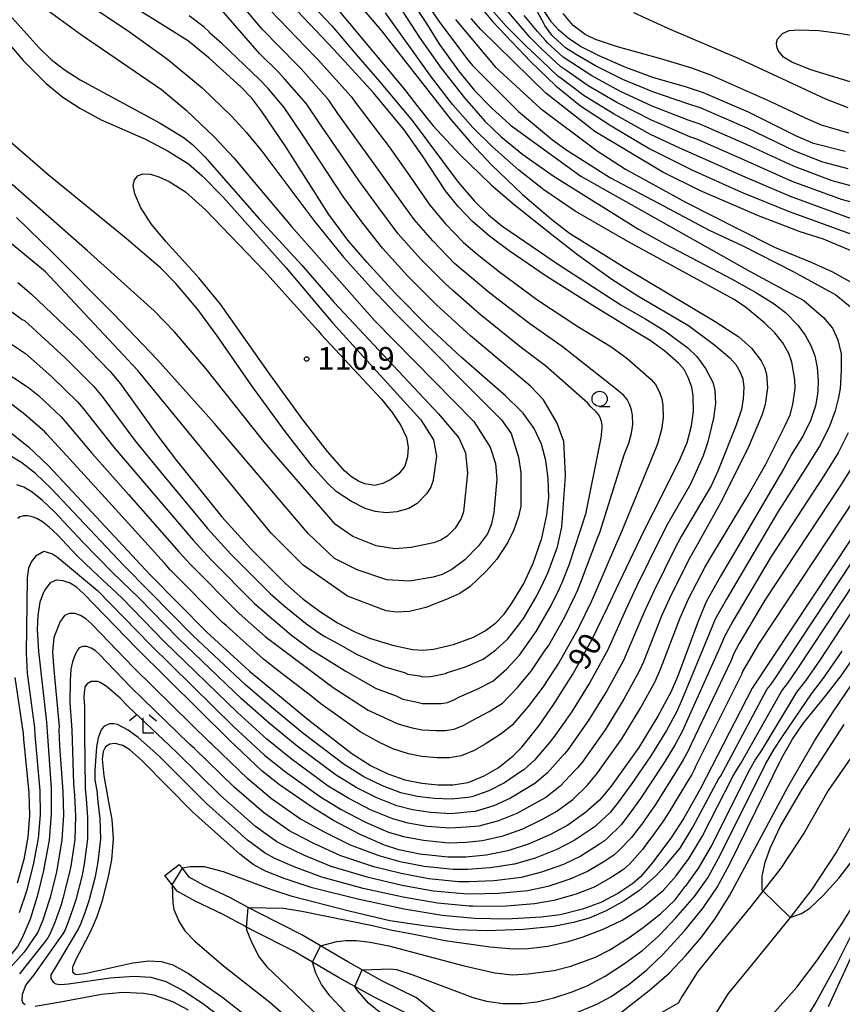
# Model space of a CAD drawing. Extents: x -16000 to -14000, y 93000 to 94500.
# Drawn here: x -14686 to -14550, y 94110 to 94273 of the extents above; entities that cross this region are included whole.
import ezdxf

# ---------------------------------------------------------------- set-up
doc = ezdxf.new("R2010")
doc.units = 0
for name, color, linetype in [('2101000', 7, 'Continuous'), ('2101001', 7, 'Continuous'), ('6331000', 2, 'Continuous'), ('6333000', 2, 'Continuous'), ('7101000', 4, 'Continuous'), ('7102000', 2, 'Continuous'), ('7102001', 8, 'Continuous'), ('7312000', 4, 'Continuous')]:
    doc.layers.add(name, color=color, linetype=linetype)
doc.styles.add('Dm_Anotation', font='txt.shx', dxfattribs={"bigfont": 'PSCDM.shx'})

# ---------------------------------------------------------------- blocks, each defined once
blk = doc.blocks.new('633100')
at = {"layer": '6331000'}
blk.add_lwpolyline([(0, -0.5), (0.67, -0.5)], dxfattribs=at)
blk.add_circle((0, 0), 0.5, dxfattribs=at)
blk = doc.blocks.new('633300')
at = {"layer": '6333000'}
for points in [[(-0.4, 0.6), (-0.9, 0.2)], [(0.72, -0.6), (0, -0.6), (0, 0.4)], [(0.4, 0.6), (0.9, 0.2)]]:
    blk.add_lwpolyline(points, dxfattribs=at)
blk = doc.blocks.new('731200')
at = {"layer": '7312000'}
blk.add_circle((0, 0), 0.15, dxfattribs=at)

msp = doc.modelspace()

# ---------------------------------------------------------------- linework, layer by layer
at = {"layer": '2101000', "flags": 128}
for points in [[(-14547.86, 94151.81), (-14552.48, 94145.13), (-14556.4, 94138.24), (-14560.31, 94132.31), (-14565.25, 94125.96), (-14570.49, 94119.56), (-14574.03, 94115.25), (-14576.62, 94111.14), (-14577.3, 94110)], [(-14547.22, 94141.82), (-14551.11, 94134.99), (-14555.26, 94128.7), (-14558.77, 94124.18), (-14560.4, 94122.09), (-14565.69, 94115.63), (-14568.99, 94111.61), (-14571.34, 94107.89)], [(-14616.83, 94107.9), (-14620.49, 94110.85), (-14626.11, 94113.62), (-14629.49, 94115.5), (-14631.89, 94116.83), (-14636.4, 94119.49), (-14639.48, 94121.3), (-14646.29, 94124.74), (-14648.31, 94125.82), (-14651.24, 94127.39), (-14655.71, 94129.51), (-14658.08, 94130.84), (-14659.21, 94132.3), (-14659.71, 94132.94)], [(-14622.11, 94108.31), (-14627.51, 94110.96), (-14633.38, 94114.23), (-14637.7, 94116.77), (-14640.92, 94118.67), (-14647.68, 94122.08), (-14648.65, 94122.6), (-14652.59, 94124.71), (-14657.09, 94126.84), (-14660.08, 94128.52), (-14660.88, 94129.55), (-14662.08, 94131.09)], [(-14577.3, 94110), (-14583.46, 94106.49)]]:
    msp.add_lwpolyline(points, dxfattribs=at)
at = {"layer": '2101001', "flags": 128}
msp.add_lwpolyline([(-14662.08, 94131.09), (-14659.71, 94132.94)], dxfattribs=at)
at = {"layer": '7101000', "flags": 128}
for points in [[(-14687.44, 94204.21), (-14684.62, 94201.94), (-14681.3, 94198.8), (-14673.43, 94190.38), (-14664.55, 94180.8), (-14655.17, 94171.33), (-14648.09, 94164.88), (-14644.1, 94161.57), (-14638.3, 94156.77), (-14631.19, 94151.26), (-14627.98, 94149.22), (-14625.24, 94147.91), (-14622.42, 94146.92), (-14619.66, 94146.34), (-14617, 94146.09), (-14614.49, 94146.09), (-14611.99, 94146.48), (-14609.32, 94147.55), (-14607.01, 94148.92), (-14604.57, 94150.85), (-14603.12, 94152.31), (-14600.26, 94155.9), (-14597.69, 94159.58), (-14594.69, 94164.38), (-14591.51, 94170.14), (-14588.98, 94175.38), (-14587, 94179.47), (-14582.83, 94188.25), (-14579.94, 94193.96), (-14576.92, 94199.95), (-14575.79, 94202.67), (-14575.05, 94205.42), (-14574.74, 94207.81), (-14574.78, 94210.37), (-14575.04, 94211.83), (-14575.6, 94213.41), (-14576.31, 94214.71), (-14577.2, 94215.79), (-14579.46, 94217.78), (-14581.9, 94219.52), (-14584.49, 94221.09), (-14591.5, 94225.36), (-14599.09, 94230.17), (-14605.23, 94234.37), (-14608.47, 94236.79), (-14611.25, 94239.19), (-14613.68, 94241.71), (-14615.72, 94244.26), (-14619.52, 94250.06), (-14622.53, 94254.36), (-14627.61, 94260.49), (-14634.16, 94267.65), (-14644.17, 94278.19)], [(-14686.42, 94229.1), (-14684.16, 94227.17), (-14676.33, 94219.75), (-14671.13, 94214.39), (-14669.45, 94212.38), (-14663.47, 94204.04), (-14660.18, 94199.67), (-14652.67, 94190.36), (-14647.82, 94185.04), (-14642.09, 94179.32), (-14639.28, 94176.83), (-14636.55, 94174.81), (-14634.66, 94173.58), (-14633.55, 94172.87), (-14630.84, 94171.41), (-14628.3, 94170.34), (-14624.49, 94169.16), (-14621.15, 94168.48), (-14619.4, 94168.36), (-14617.7, 94168.49), (-14614.4, 94169.29), (-14611.11, 94170.48), (-14609.16, 94171.53), (-14607.41, 94172.84), (-14606.04, 94174.28), (-14604.74, 94176.11), (-14602.85, 94179.23), (-14602.18, 94180.67), (-14601.24, 94182.72), (-14599.8, 94186.88), (-14598.97, 94190.71), (-14598.67, 94193.6), (-14598.78, 94196.72), (-14599.17, 94199.68), (-14599.86, 94202.38), (-14601.09, 94204.99), (-14602.91, 94207.5), (-14603.24, 94207.83), (-14605.83, 94210.4), (-14613.18, 94216.81), (-14618.65, 94221.91), (-14624.06, 94227.38), (-14628.73, 94232.46), (-14631.86, 94236.13), (-14635.02, 94240.36), (-14642.11, 94251.53), (-14646.05, 94257.41), (-14647.75, 94259.58), (-14649.54, 94261.46), (-14654.81, 94266.24), (-14656.93, 94267.98), (-14658.18, 94269.01), (-14661.86, 94271.35), (-14673.68, 94278.73)], [(-14624.95, 94277.24), (-14620.01, 94269.61), (-14616.46, 94264.56), (-14612.61, 94259.65), (-14609.21, 94255.8), (-14606.57, 94253.24), (-14602.96, 94250.25), (-14597.76, 94246.64), (-14583.81, 94237.91), (-14579.37, 94235.43), (-14568.45, 94229.72), (-14564.36, 94227.43), (-14561.44, 94225.58), (-14559.56, 94224.16), (-14557.48, 94222.08), (-14556.27, 94220.41), (-14555.34, 94218.7), (-14554.67, 94216.98), (-14554.29, 94215.07), (-14554.16, 94212.8), (-14554.21, 94211.35)], [(-14611.51, 94276.54), (-14607.89, 94272.23), (-14602.67, 94266.71), (-14601.66, 94265.64), (-14597.49, 94261.61), (-14593.4, 94258.34), (-14588.37, 94254.99), (-14581.96, 94251.24), (-14574.9, 94247.67), (-14566.81, 94244.05), (-14558.94, 94240.86)], [(-14549.69, 94250.75), (-14554.9, 94252.12), (-14557.74, 94253.31), (-14565.64, 94257.28), (-14573.11, 94260.49), (-14576.06, 94261.48), (-14581.32, 94262.96), (-14585.93, 94264.63), (-14590.33, 94266.56), (-14593.41, 94268.15), (-14595.48, 94269.5), (-14597.02, 94270.83), (-14598.19, 94272.17), (-14598.28, 94272.27), (-14599.35, 94273.9)], [(-14636.26, 94220.55), (-14632.44, 94216.39), (-14626.3, 94209.85), (-14624.53, 94207.65), (-14623.1, 94205.5), (-14622.15, 94203.51), (-14621.88, 94201.88), (-14622, 94200.32), (-14622.45, 94198.77), (-14623.44, 94197.49), (-14624.75, 94196.53), (-14626.1, 94195.88), (-14627.38, 94195.59), (-14629.06, 94195.85), (-14630.11, 94196.28), (-14631.23, 94196.98), (-14632.4, 94198), (-14635.22, 94201.2), (-14639.24, 94206.34), (-14644.65, 94213.82), (-14652.92, 94225.56), (-14656.48, 94229.9), (-14661.94, 94235.87), (-14664.37, 94238.8), (-14666.13, 94241.58), (-14667.07, 94243.8), (-14667.34, 94245.16), (-14667.1, 94246.09), (-14666.51, 94246.78), (-14665.73, 94247.07), (-14664.46, 94247.01), (-14663.07, 94246.6), (-14661.37, 94245.8), (-14658.71, 94244.08), (-14655.41, 94241.11), (-14645.71, 94231.03), (-14639.33, 94224.02), (-14636.78, 94221.12), (-14636.26, 94220.55)], [(-14558.94, 94240.86), (-14547.25, 94236.62)], [(-14554.21, 94211.35), (-14554.23, 94210.68), (-14554.57, 94208.74), (-14555.34, 94206.42), (-14556.67, 94203.74), (-14558.47, 94200.78), (-14559.81, 94198.37), (-14566.32, 94187.32), (-14570.36, 94180.46), (-14572.66, 94176.33), (-14573.93, 94173.25), (-14577.36, 94163.94), (-14578.49, 94161.41), (-14580.61, 94157.45), (-14583.8, 94152.23), (-14587.51, 94147.03), (-14588.34, 94145.87), (-14589.71, 94144.23), (-14590.27, 94143.56), (-14592.58, 94141.52), (-14595.53, 94139.42), (-14598.36, 94137.87), (-14601.9, 94136.31), (-14605.41, 94135.17), (-14609, 94134.45), (-14612.39, 94134.1), (-14615.33, 94134.12), (-14619.98, 94134.64), (-14623.41, 94135.32), (-14625.8, 94136.12), (-14629.85, 94137.9), (-14634.21, 94140.21), (-14637.71, 94142.31), (-14643.17, 94146.08), (-14646.02, 94148.37), (-14651.43, 94153.45), (-14666.8, 94168.67), (-14675.46, 94177.63), (-14676.69, 94178.77), (-14677.77, 94179.43), (-14678.91, 94179.83), (-14680.04, 94179.89), (-14681.07, 94179.45), (-14681.59, 94178.75), (-14682, 94178.21), (-14682.14, 94177.85), (-14682.35, 94177.3)], [(-14545.32, 94191.79), (-14565.05, 94162.08), (-14573.65, 94145.39), (-14576.36, 94140.56), (-14578.47, 94137.28), (-14578.48, 94137.26), (-14580.69, 94134.32), (-14581.41, 94133.36), (-14583.46, 94130.93), (-14584.76, 94129.75), (-14587.26, 94128.1), (-14590.08, 94126.62), (-14593.06, 94125.54), (-14596.79, 94124.62), (-14599.9, 94124.19), (-14605.65, 94123.87), (-14610.93, 94123.99), (-14616.28, 94124.46), (-14622.55, 94125.54), (-14630.2, 94127.16), (-14637.76, 94129.06), (-14642.38, 94130.6), (-14645.45, 94131.79), (-14647.51, 94132.91), (-14649.73, 94134.64), (-14657.52, 94141.63), (-14665.9, 94150.08), (-14667.87, 94151.89), (-14669.07, 94152.6), (-14670.31, 94152.92), (-14670.34, 94152.93), (-14671.18, 94152.79), (-14671.89, 94152.34), (-14672.05, 94152.05)], [(-14557.67, 94104.95), (-14554.62, 94109.88), (-14551.25, 94116.09), (-14547.18, 94124.15), (-14544.35, 94129.37), (-14540.31, 94136.58), (-14535.79, 94143.95), (-14532.32, 94149.08), (-14526.19, 94157.17), (-14516.94, 94168.65), (-14514.41, 94171.5), (-14512.62, 94173.2), (-14508.73, 94176.13), (-14506.2, 94177.64), (-14504.18, 94178.22), (-14501.72, 94178.35), (-14498.36, 94178.01), (-14493.53, 94177.31), (-14491.6, 94177.3), (-14489.96, 94177.63), (-14488.73, 94178.19), (-14487.69, 94179.17)], [(-14682.35, 94177.3), (-14682.74, 94176.26), (-14683.11, 94174.06), (-14683.22, 94171.76), (-14683, 94168.14), (-14681.68, 94156.45), (-14681.56, 94154.89), (-14680.89, 94145.55), (-14680.86, 94141.22), (-14681.24, 94136.95), (-14682.15, 94131.94), (-14683.2, 94127.61), (-14684.36, 94123.9), (-14685.66, 94120.78), (-14686.45, 94119.38), (-14688.09, 94117.3), (-14691.53, 94113.9), (-14692.14, 94113.38), (-14693.8, 94111.98), (-14703.5, 94105.33), (-14705.51, 94103.8), (-14706.23, 94102.92), (-14706.6, 94102.03), (-14706.61, 94101.82)], [(-14573.06, 94125.93), (-14570.87, 94129.06), (-14568.74, 94133.05), (-14560.14, 94150.52), (-14558.39, 94153.61), (-14556.64, 94156.21), (-14552.81, 94160.92), (-14550.32, 94164.11), (-14546.43, 94169.74)], [(-14672.05, 94152.05), (-14672.29, 94151.62), (-14672.46, 94150.35), (-14672.2, 94147.59), (-14671.28, 94142.67), (-14670.85, 94140.37), (-14670.62, 94137.17), (-14670.93, 94133.68), (-14671.52, 94130.65), (-14672.54, 94126.76), (-14673.34, 94124.25), (-14673.96, 94122.84), (-14674.64, 94121.29), (-14676.82, 94117.21), (-14677.31, 94116.08)], [(-14611.07, 94102.97), (-14609.83, 94103.63), (-14609.19, 94103.95), (-14607.77, 94104.56), (-14607.03, 94104.83), (-14604.08, 94105.63), (-14598.44, 94106.94), (-14594.97, 94108.07), (-14590.71, 94109.83), (-14588.34, 94111.1), (-14585.38, 94113.15), (-14582.43, 94115.49), (-14579.73, 94118.07), (-14576.23, 94121.97), (-14573.33, 94125.54), (-14573.06, 94125.93)], [(-14677.31, 94116.08), (-14677.34, 94116.02), (-14677.36, 94115.17), (-14677.12, 94114.9), (-14676.73, 94114.75), (-14675.32, 94114.88), (-14667.41, 94116.65), (-14664.74, 94116.98), (-14662.71, 94116.87), (-14660.8, 94116.32), (-14658.17, 94114.9), (-14652.53, 94110.93), (-14648.17, 94107.51)]]:
    msp.add_lwpolyline(points, dxfattribs=at)
at = {"layer": '7102000', "flags": 128}
for points in [[(-14628.69, 94286.65), (-14618.97, 94272.09), (-14616.73, 94268.44), (-14613.59, 94264.11), (-14610.92, 94260.88), (-14608.04, 94257.87), (-14605.14, 94255.29), (-14604.97, 94255.15), (-14593.38, 94246.69), (-14565.4, 94230.93), (-14556.5, 94226.13), (-14553.25, 94223.34), (-14551.76, 94221.58), (-14550.92, 94219.63), (-14550.36, 94217.31)], [(-14624.57, 94283.72), (-14616.8, 94272.33), (-14612.07, 94265.98), (-14611.2, 94264.96), (-14603.66, 94257.39), (-14598.03, 94252.72), (-14595.83, 94251.13), (-14588.45, 94246.4), (-14580.51, 94242.22), (-14572.13, 94237.77), (-14566.58, 94235.16), (-14558.28, 94230.95), (-14551.2, 94227.06), (-14547.94, 94224.37), (-14546.73, 94222.61), (-14545.99, 94220.84), (-14545.89, 94218.89), (-14546.17, 94214.8), (-14546.82, 94211.87)], [(-14636.66, 94278.02), (-14631.85, 94272.27), (-14622.65, 94261.25), (-14620.03, 94257.81), (-14617.83, 94255.06), (-14613.34, 94250.26), (-14608.19, 94245.28), (-14604.4, 94242.02), (-14598.14, 94237.05), (-14593.91, 94233.74), (-14588.42, 94229.76), (-14583.94, 94226.9), (-14575.59, 94221.99), (-14571.21, 94218.76), (-14568.76, 94216.64), (-14567.75, 94215.55), (-14567.07, 94214.41), (-14566.61, 94213.2), (-14566.45, 94211.79), (-14566.52, 94209.88), (-14566.8, 94208.1), (-14567.67, 94205.54), (-14570.7, 94197.94), (-14571.83, 94195.52), (-14576.77, 94187.12), (-14577.84, 94185.14), (-14581.27, 94178.22), (-14582.96, 94174.54), (-14585.85, 94167.66), (-14586.3, 94166.65), (-14589.06, 94161.61), (-14592.14, 94156.64), (-14595.49, 94151.89), (-14596.04, 94151.23), (-14596.26, 94150.96), (-14598.9, 94148), (-14600.96, 94146.28), (-14602.09, 94145.66), (-14604.97, 94143.87), (-14607.76, 94142.61), (-14610.8, 94141.68), (-14612.15, 94141.54), (-14614.83, 94141.29), (-14618.19, 94141.51), (-14621.16, 94141.93), (-14623.78, 94142.6), (-14627.08, 94143.91), (-14630.47, 94145.62), (-14633.79, 94147.68), (-14640.25, 94152.5), (-14644.87, 94156.29), (-14649.43, 94160.31), (-14659.82, 94170.26), (-14666.35, 94176.92), (-14670.73, 94181.16), (-14675.62, 94186.16), (-14680.34, 94191.21), (-14682.33, 94193.1), (-14684.03, 94194.46), (-14685.38, 94195.27), (-14686.58, 94195.7)], [(-14624.46, 94244.49), (-14627.52, 94248.76), (-14633.41, 94256.91), (-14634.99, 94259.26), (-14639.6, 94264.42), (-14640.31, 94265.18), (-14646.02, 94270.97), (-14651, 94276.95)], [(-14549.2, 94247.93), (-14553.37, 94249.02), (-14557.98, 94250.82), (-14565.87, 94254.63), (-14573.47, 94257.93), (-14575.83, 94258.72), (-14581.45, 94260.61), (-14586.42, 94262.7), (-14590.95, 94264.92), (-14594.23, 94266.84), (-14595.88, 94267.92), (-14597.95, 94269.79), (-14598.15, 94270.02), (-14599.29, 94271.62), (-14599.5, 94271.94), (-14601.88, 94276.47)], [(-14673.71, 94274.41), (-14668.35, 94270.84), (-14661.67, 94266.02), (-14655.96, 94261.29), (-14651.1, 94256.61), (-14648.67, 94253.96), (-14646.08, 94250.83), (-14637.5, 94239.38), (-14632.59, 94233.28), (-14627.99, 94228.25), (-14623.92, 94223.94), (-14606.49, 94206.44), (-14604.87, 94204.18), (-14603.68, 94200.24), (-14603.25, 94197.7), (-14603.27, 94193.05), (-14603.3, 94192.13), (-14603.66, 94190.44), (-14604.41, 94188.26), (-14605.5, 94186.07), (-14607.26, 94183.38), (-14608.95, 94181.48), (-14611.66, 94178.89), (-14613.36, 94177.73), (-14615.61, 94176.71), (-14618.99, 94175.39), (-14621.69, 94174.73), (-14623.83, 94174.65), (-14625.54, 94174.84), (-14631.93, 94177.25), (-14639.24, 94182.38), (-14644.52, 94187.66), (-14666.57, 94214.58), (-14678.56, 94227.42), (-14681.8, 94230.89), (-14689.4, 94237.12)], [(-14630.51, 94275.63), (-14626.31, 94270.73), (-14623.04, 94266.52), (-14614.88, 94256.1), (-14611.56, 94252.18), (-14608.14, 94248.58), (-14603.01, 94243.69), (-14598.18, 94239.52), (-14595.23, 94237.3), (-14586.21, 94231.67), (-14571.16, 94222.66), (-14567.25, 94220.11), (-14565.18, 94218.27), (-14563.54, 94216.17), (-14563.01, 94215.06), (-14562.69, 94213.94), (-14562.54, 94211.7), (-14562.91, 94208.93), (-14563.41, 94207.31), (-14565.61, 94202.08), (-14568.37, 94196.51), (-14570.32, 94192.57), (-14573.85, 94186.26), (-14575.35, 94183.58), (-14578.4, 94177.59), (-14579.95, 94174.11), (-14583.02, 94166.42), (-14583.7, 94164.9), (-14586.24, 94160.22), (-14589.36, 94155.17), (-14593.11, 94149.88), (-14593.93, 94148.9), (-14594.27, 94148.5), (-14596.79, 94145.84), (-14599.15, 94144), (-14600.85, 94143.06), (-14603.94, 94141.35), (-14606.97, 94140.13), (-14610.2, 94139.27), (-14612.23, 94139.06), (-14615, 94138.91), (-14618.79, 94139.22), (-14621.91, 94139.73), (-14624.45, 94140.44), (-14628.01, 94141.9), (-14631.72, 94143.81), (-14635.1, 94145.89), (-14641.22, 94150.36), (-14645.25, 94153.65), (-14650.09, 94158.02), (-14662.15, 94169.73), (-14669.21, 94176.97), (-14674.07, 94181.5), (-14676.71, 94184.05), (-14679.86, 94187.42), (-14681.19, 94188.67), (-14682.32, 94189.58), (-14683.23, 94190.12), (-14684.02, 94190.41), (-14684.78, 94190.54), (-14685.48, 94190.53), (-14685.59, 94190.5), (-14686.04, 94190.37), (-14686.42, 94190.1)], [(-14590.8, 94207.74), (-14591.7, 94208.54), (-14592.08, 94209.03), (-14592.23, 94209.17), (-14599.22, 94215.35), (-14603.14, 94218.31), (-14610, 94223.83), (-14614.58, 94227.86), (-14615.69, 94228.82), (-14619.91, 94233.11), (-14623.53, 94237.18), (-14626.92, 94241.7), (-14630.02, 94245.96), (-14636.31, 94255.12), (-14638.68, 94258.65), (-14642.31, 94262.81), (-14643.39, 94263.94), (-14646.46, 94266.97), (-14653.1, 94274.64)], [(-14637.35, 94274.57), (-14634.52, 94271.52), (-14630.83, 94267.21), (-14626.61, 94262.36), (-14621.25, 94255.89), (-14613.64, 94245.73), (-14610.93, 94242.55), (-14608.62, 94240.3), (-14606.4, 94238.5), (-14603.65, 94236.59), (-14597.22, 94232.21), (-14586.74, 94225.44), (-14582.6, 94223.06), (-14579.48, 94221.12), (-14575.66, 94218.34), (-14574.18, 94216.9), (-14572.78, 94214.9), (-14571.55, 94212.63), (-14571.21, 94211.28), (-14571.12, 94209.14), (-14571.42, 94206.71), (-14572.37, 94202.76), (-14573.12, 94200.47), (-14575.25, 94195.79), (-14578.98, 94189.27), (-14580.33, 94186.69), (-14584.14, 94178.85)], [(-14548.78, 94239.72), (-14558.7, 94243.35), (-14566.57, 94246.69), (-14572.26, 94249.22), (-14577.02, 94251.32), (-14581.84, 94253.59), (-14587.88, 94256.92), (-14592.79, 94259.99), (-14596.67, 94262.92), (-14597.09, 94263.19), (-14599.9, 94265.89), (-14602.32, 94268.12), (-14605.64, 94271.43), (-14609.45, 94275.71)], [(-14644.7, 94274.14), (-14637.24, 94266.41), (-14636.88, 94266.04), (-14631.3, 94259.88), (-14630.51, 94258.7), (-14625.03, 94251.56), (-14621.99, 94247.27), (-14618.32, 94241.9), (-14615.75, 94238.84), (-14612.73, 94235.73), (-14610.51, 94233.81), (-14606.82, 94230.86), (-14600.44, 94226.22), (-14593.85, 94221.85), (-14588.24, 94218.44), (-14588.18, 94218.38), (-14585.74, 94216.61), (-14583.54, 94214.7), (-14581.73, 94213.11), (-14581.02, 94212.25), (-14580.46, 94211.2), (-14580, 94209.94), (-14579.8, 94208.77), (-14579.76, 94206.73), (-14580.01, 94204.81), (-14580.61, 94202.61), (-14580.85, 94202.03), (-14586.8, 94187.52), (-14587.46, 94186.05), (-14591.22, 94177.3), (-14591.43, 94176.85), (-14591.62, 94176.44), (-14593.78, 94171.95), (-14596.7, 94166.72), (-14596.96, 94166.35), (-14599.64, 94162.22), (-14602.04, 94159.02), (-14604.72, 94155.94), (-14606.54, 94154.53), (-14609.15, 94152.82), (-14610.99, 94151.74), (-14613.13, 94150.88), (-14615.13, 94150.57), (-14617.14, 94150.57), (-14619.61, 94150.74), (-14621.82, 94151.21), (-14624.42, 94152.03), (-14626.61, 94153.07), (-14629.85, 94154.84), (-14636.3, 94159.49), (-14637.83, 94160.69), (-14643.45, 94164.98), (-14645.78, 94166.87), (-14651.99, 94172.43), (-14652.56, 94172.92), (-14661.2, 94181.64), (-14662.17, 94182.71), (-14670.78, 94192.23), (-14677.73, 94199.85), (-14681.58, 94204.03), (-14681.92, 94204.43), (-14685.22, 94207.32), (-14688.59, 94209.88)], [(-14687.31, 94272.88), (-14682.85, 94267.92), (-14680.86, 94265.99), (-14678.76, 94264.32), (-14676.11, 94262.61), (-14668.88, 94258.68), (-14662.85, 94255.46), (-14658.89, 94253.03), (-14657.48, 94251.9), (-14655.47, 94249.88), (-14646.54, 94239.63), (-14639.49, 94232), (-14634.13, 94225.82), (-14616.86, 94207.42), (-14613.51, 94203.42), (-14612.43, 94200.94), (-14612.11, 94197.59), (-14612.72, 94191.74), (-14612.75, 94191.23), (-14613.13, 94190.13), (-14614.11, 94188.52), (-14615.44, 94187.19), (-14616.47, 94186.53), (-14617.7, 94186.06), (-14619.02, 94185.82), (-14621.38, 94185.33), (-14624.08, 94185.12), (-14627.18, 94185.61), (-14631.05, 94187.11), (-14633.92, 94189.1), (-14643.99, 94200.72), (-14645.76, 94202.85), (-14655.35, 94214.93), (-14660.51, 94220.95), (-14663.87, 94224.41), (-14674.89, 94234.37), (-14687.33, 94245.34)], [(-14681.32, 94274.04), (-14675.88, 94270.04), (-14662.64, 94261.01), (-14658.56, 94257.58), (-14653.88, 94253.14), (-14650.71, 94249.7), (-14647.32, 94245.68), (-14641.15, 94238.4), (-14627.46, 94222.86), (-14611.03, 94206.12), (-14608.33, 94201.91), (-14607.46, 94199.21), (-14607.24, 94196.62), (-14607.67, 94191.69), (-14607.72, 94191.06)], [(-14673.21, 94178.2), (-14664.47, 94169.2), (-14650.76, 94155.74), (-14645.64, 94151.01), (-14642.19, 94148.22), (-14636.4, 94144.1), (-14632.96, 94142.01), (-14628.93, 94139.9), (-14625.13, 94138.28), (-14622.66, 94137.53), (-14619.38, 94136.93), (-14615.16, 94136.51), (-14612.31, 94136.58), (-14609.6, 94136.86), (-14606.19, 94137.65), (-14602.92, 94138.83), (-14599.6, 94140.46), (-14597.34, 94141.71), (-14594.68, 94143.68), (-14592.27, 94146.03), (-14591.82, 94146.56), (-14590.72, 94147.88), (-14586.58, 94153.7), (-14583.43, 94158.84), (-14581.1, 94163.16), (-14580.19, 94165.18), (-14576.94, 94173.68), (-14575.53, 94176.96), (-14572.85, 94182.02), (-14571.93, 94183.63), (-14565.94, 94193.58), (-14562.81, 94199.1), (-14559.69, 94205.28), (-14558.79, 94207.27), (-14558.32, 94208.95), (-14557.93, 94211.62), (-14557.98, 94213.11), (-14558.47, 94215.94), (-14559, 94217.39), (-14560, 94219.13), (-14561.32, 94220.81), (-14562.94, 94222.42), (-14566.23, 94225.09), (-14568.15, 94226.36), (-14585.6, 94235.87), (-14594.29, 94240.89), (-14599.47, 94244.45), (-14603.63, 94247.7), (-14607.95, 94251.53), (-14611.2, 94254.76), (-14614.52, 94258.51), (-14618.04, 94263.04), (-14625.66, 94273.7)], [(-14621.98, 94230.24), (-14626.13, 94234.82), (-14629.39, 94238.91), (-14632.52, 94243.16), (-14639.21, 94253.32), (-14642.36, 94258.03), (-14645.03, 94261.2), (-14646.46, 94262.7), (-14652.69, 94268.63), (-14654.72, 94270.38), (-14654.76, 94270.58), (-14655.58, 94271.31), (-14658.07, 94273.2)], [(-14614.09, 94272.6), (-14607.51, 94264.79), (-14600.1, 94257.93), (-14590.68, 94250.88), (-14585.99, 94247.87), (-14575.95, 94242.35), (-14567.38, 94237.97), (-14561.34, 94234.98), (-14555.19, 94232.4), (-14551.78, 94230.88), (-14548.39, 94228.99), (-14547.01, 94227.96), (-14544.77, 94225.91), (-14543.91, 94224.81), (-14543.4, 94223.77), (-14542.8, 94221.46), (-14542.55, 94219.28), (-14542.54, 94217.02), (-14542.79, 94214.77), (-14543.12, 94212.13)], [(-14539.43, 94212.38), (-14539, 94214.84), (-14538.63, 94218.22), (-14538.58, 94222.74), (-14538.79, 94224.49), (-14539.76, 94227.18), (-14540.64, 94228.86), (-14541.51, 94229.99), (-14542.49, 94230.89), (-14545.06, 94232.58), (-14547.65, 94233.91), (-14553.25, 94236.26), (-14557.1, 94237.5), (-14564.01, 94240.14), (-14573.6, 94244.25), (-14579.8, 94247.38), (-14591.05, 94254.1), (-14599.14, 94260.4), (-14609.9, 94270.93), (-14611.49, 94272.74)], [(-14548.23, 94242.27), (-14550.31, 94242.82), (-14558.46, 94245.84), (-14566.34, 94249.34), (-14574.19, 94252.8), (-14575.36, 94253.2), (-14581.71, 94255.93), (-14587.39, 94258.85), (-14592.17, 94261.63), (-14595.86, 94264.23), (-14596.68, 94264.77), (-14599.8, 94267.71), (-14601.8, 94269.68), (-14605.64, 94274.18)], [(-14548.72, 94245.1), (-14551.84, 94245.92), (-14558.22, 94248.33), (-14566.1, 94251.98), (-14573.83, 94255.36), (-14575.6, 94255.96), (-14581.58, 94258.27), (-14586.9, 94260.77), (-14591.56, 94263.27), (-14595.04, 94265.53), (-14596.28, 94266.34), (-14598.87, 94268.75), (-14599.19, 94269.1), (-14600.52, 94270.61), (-14602.7, 94273.26)], [(-14549.05, 94253.81), (-14553.61, 94255.11), (-14556.26, 94256.3), (-14561.94, 94258.97), (-14571.88, 94263.37), (-14575.18, 94264.6), (-14580.14, 94266.07), (-14587.29, 94268.06), (-14590.95, 94269.27), (-14592.65, 94270.13), (-14594.63, 94271.62), (-14596.26, 94273.58)], [(-14549.17, 94257.97), (-14552.85, 94259.42), (-14567.21, 94266.09), (-14578.84, 94271.03), (-14584.59, 94273.7)], [(-14689.71, 94270.68), (-14685.5, 94265.82), (-14681.72, 94262.01), (-14678.94, 94259.73), (-14676.15, 94257.94), (-14672.63, 94256.03), (-14665.31, 94252.81), (-14661.56, 94250.83), (-14658.21, 94248.71), (-14655.92, 94246.76), (-14652.48, 94243.2), (-14642.09, 94231.58), (-14634.35, 94222.38), (-14619.78, 94206.44), (-14617.73, 94203.1), (-14617.19, 94200.4), (-14617.75, 94196.48), (-14617.76, 94196.41), (-14618.16, 94195.28), (-14618.86, 94194.16), (-14620.39, 94192.59), (-14621.8, 94191.75), (-14623.75, 94191.21), (-14625.51, 94191.03), (-14627.35, 94191.27), (-14629.02, 94191.77), (-14631.24, 94192.91), (-14633.77, 94194.59), (-14635.24, 94195.95), (-14637.74, 94198.74), (-14642.22, 94204.48), (-14647.71, 94212.02), (-14653.44, 94220.31), (-14656.63, 94224.65), (-14660.27, 94228.94), (-14662.83, 94231.54), (-14668.5, 94236.39), (-14681.46, 94246.99), (-14694.89, 94258.62)], [(-14546.88, 94261.69), (-14555.35, 94264.25), (-14558.47, 94265.56), (-14559.88, 94266.38), (-14560.76, 94267.44), (-14560.99, 94268.08), (-14561.03, 94268.73), (-14560.85, 94269.34), (-14560.06, 94270.28), (-14558.96, 94270.75), (-14557.31, 94270.89), (-14554.01, 94270.79), (-14550.7, 94270.34), (-14547.41, 94269.77)], [(-14691.93, 94216.55), (-14684.61, 94211.78), (-14683, 94210.42), (-14679.22, 94206.92), (-14678.55, 94206.12), (-14674.17, 94200.9), (-14668.13, 94194.09), (-14659.8, 94184.62), (-14657.86, 94182.49), (-14649.94, 94174.52), (-14648.82, 94173.53), (-14645.5, 94170.62), (-14636.28, 94163.66), (-14634.3, 94162.2), (-14628.51, 94158.42), (-14625.25, 94156.92), (-14623.6, 94156.14), (-14621.21, 94155.5), (-14619.56, 94155.15), (-14617.28, 94155.05), (-14615.77, 94155.05), (-14614.27, 94155.28), (-14612.67, 94155.93), (-14611.29, 94156.74), (-14608.5, 94158.22), (-14606.31, 94159.57), (-14603.82, 94162.15), (-14601.58, 94164.88), (-14599.23, 94168.33), (-14598.71, 94169.07), (-14596.04, 94173.77), (-14594.26, 94177.5), (-14593.88, 94178.32), (-14593.34, 94179.58), (-14590.53, 94187.04), (-14590.22, 94187.8), (-14586.21, 94200.64), (-14586.09, 94200.92), (-14585.42, 94202.55), (-14584.98, 94204.2), (-14584.79, 94205.64), (-14584.81, 94207.17), (-14584.97, 94208.05), (-14585.31, 94208.99), (-14585.73, 94209.78), (-14586.27, 94210.42), (-14587.28, 94211.32), (-14596.47, 94218.54), (-14601.79, 94222.26), (-14608.41, 94227.35), (-14612.55, 94230.83), (-14614.21, 94232.28), (-14617.83, 94235.98), (-14620.92, 94239.54), (-14624.46, 94244.49)], [(-14607.72, 94191.06), (-14608.16, 94189.07), (-14608.8, 94187.55), (-14610.28, 94185.58), (-14612.52, 94183.25), (-14614.65, 94181.68), (-14616.28, 94180.85), (-14617.74, 94180.43), (-14621.68, 94179.75), (-14625.43, 94179.99), (-14630.3, 94181.62), (-14634.05, 94183.49), (-14638.42, 94187.61), (-14653.88, 94205.83), (-14663.32, 94216.34), (-14670.59, 94223.95), (-14680.68, 94234.05), (-14686.64, 94239.88)], [(-14687.85, 94224.6), (-14685.66, 94223), (-14685.27, 94222.85), (-14678.55, 94216.64), (-14673.83, 94211.9), (-14672.48, 94210.29), (-14667.04, 94202.99), (-14662.83, 94197.81), (-14655.04, 94188.45), (-14651.17, 94184.19), (-14644.71, 94177.72), (-14642.46, 94175.73), (-14638.86, 94172.82), (-14636.54, 94171.18), (-14635.66, 94170.61), (-14633.49, 94169.44), (-14630.3, 94167.63), (-14625.83, 94165.58), (-14622.51, 94164.63), (-14621.97, 94164.36), (-14620, 94164.08), (-14619.45, 94163.96), (-14618.12, 94163.99), (-14615.7, 94164.49), (-14615.56, 94164.57), (-14612.43, 94165.6), (-14609.51, 94166.85), (-14607.38, 94168.4), (-14605.47, 94170.18), (-14603.77, 94172.29), (-14602.73, 94173.76), (-14600.58, 94177.41), (-14599.54, 94179.61), (-14598.78, 94181.26), (-14597.24, 94185.4), (-14596.58, 94188.46), (-14596.52, 94188.68), (-14595.87, 94197.14), (-14595.9, 94197.4), (-14596.16, 94202.86), (-14597.32, 94205.99), (-14599.52, 94209.72), (-14601.67, 94211.99), (-14604.49, 94214.35), (-14611.59, 94220.32), (-14616.62, 94224.88), (-14617.17, 94225.36), (-14621.98, 94230.24)], [(-14558.77, 94124.18), (-14556.91, 94124.79), (-14555.51, 94125.67), (-14553.3, 94127.77), (-14550.69, 94130.71), (-14548.88, 94133.1), (-14546.86, 94136.42), (-14541.52, 94144.35), (-14537.99, 94149.13), (-14525.75, 94164.72), (-14520.11, 94171.5), (-14514.62, 94177.64), (-14509.1, 94183.05), (-14506.56, 94185.03), (-14502.28, 94187.47), (-14497.35, 94190.11), (-14495.81, 94191.05), (-14494.86, 94191.81), (-14493.67, 94193.47), (-14492.72, 94195.59), (-14491.72, 94199.15), (-14490.88, 94203.23), (-14490.13, 94208.3), (-14487.07, 94228.73)], [(-14693.92, 94223.25), (-14685.1, 94217.39), (-14680.78, 94213.53), (-14676.52, 94209.41), (-14675.52, 94208.21), (-14670.6, 94201.94), (-14665.48, 94195.95), (-14657.42, 94186.54), (-14654.51, 94183.34), (-14647.32, 94176.12), (-14645.64, 94174.63), (-14641.17, 94170.84), (-14638.43, 94168.78), (-14638.13, 94168.58), (-14633.17, 94165.49), (-14632.3, 94164.91), (-14627.17, 94162), (-14623.88, 94160.77), (-14622.79, 94160.25), (-14620.61, 94159.79), (-14619.5, 94159.55), (-14617.42, 94159.53), (-14616.42, 94159.53), (-14615.42, 94159.68), (-14614.35, 94160.11), (-14613.42, 94160.65), (-14610.47, 94161.91), (-14607.91, 94163.21), (-14605.6, 94165.27), (-14603.52, 94167.53), (-14601.5, 94170.31), (-14600.72, 94171.41), (-14598.31, 94175.59), (-14596.9, 94178.56), (-14596.33, 94179.79), (-14595.28, 94182.43), (-14592.48, 94191.06), (-14592.46, 94191.1), (-14590.02, 94203.45), (-14589.82, 94205.07), (-14589.83, 94205.57), (-14589.93, 94206.16), (-14590.16, 94206.79), (-14590.44, 94207.31), (-14590.8, 94207.74)], [(-14550.36, 94217.31), (-14550.36, 94214.52), (-14550.51, 94211.61)], [(-14527.94, 94213.19), (-14528.76, 94210.76), (-14530.54, 94205.81), (-14532.51, 94201.27), (-14534.84, 94196.74), (-14541.02, 94186.34), (-14542.31, 94184.33), (-14553.88, 94166.67), (-14556.21, 94163.3), (-14557.7, 94161.38), (-14563.45, 94151.88), (-14564.49, 94150.32), (-14565.54, 94148.47), (-14571.79, 94136.05), (-14573.91, 94132.34), (-14576.11, 94129.28)], [(-14550.51, 94211.61), (-14550.81, 94210.11), (-14551.34, 94207.88), (-14552.26, 94205.35), (-14553.76, 94202.35), (-14555.84, 94198.98), (-14560.86, 94191.11), (-14569.3, 94176.79), (-14571.14, 94173.48), (-14572.16, 94171.02), (-14576.62, 94160.23), (-14577.52, 94158.21), (-14579.22, 94155.04), (-14581.77, 94150.87), (-14585.03, 94146.13), (-14587.29, 94143.04), (-14587.46, 94142.84), (-14588.35, 94141.71), (-14588.5, 94141.52), (-14590.75, 94139.41), (-14591.01, 94139.17), (-14591.51, 94138.84), (-14594.44, 94136.86), (-14597.3, 94135.4), (-14600.88, 94133.97), (-14604.31, 94132.97), (-14608.33, 94132.34), (-14612.1, 94132.08), (-14614.45, 94132.09), (-14619.24, 94132.61), (-14623.23, 94133.36), (-14626.68, 94134.33), (-14631.43, 94136.13), (-14635.84, 94138.29), (-14639.25, 94140.21), (-14639.67, 94140.43), (-14644.48, 94143.79), (-14648.32, 94147.02), (-14654.32, 94152.78), (-14654.72, 94153.14), (-14667.25, 94165.45), (-14674.18, 94172.63), (-14675.17, 94173.54), (-14676.03, 94174.07), (-14676.94, 94174.38), (-14677.85, 94174.43), (-14678.67, 94174.08), (-14679.09, 94173.52), (-14679.42, 94173.08), (-14680.43, 94170.46), (-14680.58, 94169.3), (-14680.65, 94167.99), (-14680.47, 94165.1), (-14679.58, 94155.72), (-14679.6, 94155.16), (-14679.52, 94152.53), (-14679.51, 94152.45), (-14678.96, 94144.98), (-14678.86, 94141.05), (-14679.12, 94137), (-14679.9, 94132.29), (-14680.02, 94131.68), (-14681.07, 94127.44), (-14681.23, 94126.94), (-14682.28, 94123.69), (-14683.09, 94121.75), (-14685.35, 94118.44), (-14690.09, 94113.19)], [(-14549.17, 94204.28), (-14550.85, 94200.97), (-14553.21, 94197.18), (-14561.91, 94183.85), (-14568.24, 94173.11), (-14569.61, 94170.63), (-14570.38, 94168.78), (-14575.88, 94156.52), (-14576.56, 94155), (-14577.83, 94152.63), (-14579.74, 94149.5), (-14583.51, 94143.8), (-14585.55, 94141.02), (-14586.44, 94139.86), (-14586.72, 94139.48), (-14588.93, 94137.29), (-14589.45, 94136.82), (-14590.45, 94136.15), (-14593.35, 94134.3), (-14596.24, 94132.94), (-14599.86, 94131.64), (-14603.21, 94130.78), (-14607.66, 94130.22), (-14611.81, 94130.06), (-14613.57, 94130.07), (-14618.5, 94130.57), (-14623.06, 94131.4), (-14627.56, 94132.54), (-14633.02, 94134.36), (-14637.48, 94136.36), (-14640.8, 94138.11), (-14641.63, 94138.55), (-14645.79, 94141.5), (-14650.62, 94145.68), (-14657.22, 94152.1), (-14658, 94152.83), (-14667.71, 94162.24), (-14672.9, 94167.62), (-14673.64, 94168.3), (-14674.29, 94168.7), (-14674.97, 94168.93), (-14675.65, 94168.97), (-14676.27, 94168.71), (-14676.42, 94168.51), (-14676.93, 94167.65), (-14677.37, 94166.39), (-14677.62, 94165.21), (-14677.75, 94163.33), (-14677.78, 94159.65), (-14677.49, 94155.18), (-14677.18, 94146.24), (-14677.04, 94144.4), (-14676.86, 94140.88), (-14676.99, 94137.04), (-14677.66, 94132.64), (-14677.89, 94131.42), (-14678.94, 94127.27), (-14679.26, 94126.27), (-14680.2, 94123.48), (-14680.98, 94121.61), (-14681.46, 94120.77), (-14682.11, 94119.93), (-14686.1, 94114.84)], [(-14584.14, 94178.85), (-14585.97, 94174.96), (-14588.68, 94168.9), (-14588.9, 94168.4), (-14591.87, 94162.99), (-14594.91, 94158.11), (-14597.88, 94153.89), (-14598.15, 94153.56), (-14598.26, 94153.43), (-14601.01, 94150.15), (-14602.76, 94148.57), (-14603.33, 94148.26), (-14605.99, 94146.4), (-14608.54, 94145.09), (-14611.39, 94144.08), (-14612.07, 94144), (-14614.66, 94143.69), (-14617.59, 94143.8), (-14620.41, 94144.13), (-14623.1, 94144.76), (-14626.16, 94145.91), (-14629.22, 94147.42), (-14632.49, 94149.47), (-14639.28, 94154.63), (-14644.48, 94158.93), (-14648.76, 94162.6), (-14657.5, 94170.79), (-14664.59, 94177.99), (-14668.94, 94182.37), (-14674.52, 94188.27), (-14680.82, 94195.01), (-14683.47, 94197.52), (-14685.74, 94199.33), (-14687.54, 94200.41)], [(-14547.93, 94199.59), (-14550.58, 94195.39), (-14562.95, 94176.6), (-14567.17, 94169.43), (-14568.09, 94167.78), (-14568.6, 94166.55), (-14575.13, 94152.81), (-14575.59, 94151.8), (-14576.43, 94150.21), (-14577.71, 94148.13), (-14581.15, 94142.69), (-14581.59, 94142.06), (-14582.88, 94140.16), (-14582.97, 94140.05), (-14584.52, 94138.02), (-14584.95, 94137.44), (-14587.11, 94135.17), (-14587.89, 94134.46), (-14589.39, 94133.47), (-14592.26, 94131.74), (-14595.18, 94130.47), (-14598.84, 94129.3), (-14602.1, 94128.58), (-14606.99, 94128.11), (-14611.52, 94128.03), (-14612.69, 94128.04), (-14617.76, 94128.53), (-14622.89, 94129.45), (-14628.44, 94130.74), (-14634.6, 94132.59), (-14639.11, 94134.44), (-14642.35, 94136), (-14643.59, 94136.67), (-14647.11, 94139.22), (-14652.92, 94144.33), (-14660.11, 94151.43), (-14661.29, 94152.51), (-14668.16, 94159.02), (-14669.5, 94160.41), (-14671.82, 94162.38), (-14672.77, 94163.01), (-14673.15, 94163.14), (-14673.78, 94163.14), (-14674.29, 94163.14), (-14674.92, 94162.76), (-14675.3, 94162.26), (-14675.4, 94161.64), (-14675.45, 94161.38), (-14675.49, 94160.46), (-14675.4, 94159.01), (-14675.38, 94154.52), (-14675.24, 94145.41), (-14675.12, 94143.82), (-14674.86, 94140.71), (-14674.87, 94137.08), (-14675.41, 94132.99), (-14675.77, 94131.16), (-14676.81, 94127.1), (-14677.28, 94125.6), (-14678.12, 94123.27), (-14678.64, 94122.02), (-14678.96, 94121.46), (-14679.15, 94121.22), (-14683.74, 94114.66), (-14685.05, 94113.02), (-14685.68, 94111.42), (-14685.71, 94110.48), (-14685.54, 94110.05), (-14685.19, 94109.76)], [(-14547.95, 94193.59), (-14564, 94169.34), (-14566.11, 94165.76), (-14566.57, 94164.93), (-14566.83, 94164.31), (-14574.39, 94149.1), (-14574.62, 94148.59), (-14575.04, 94147.8), (-14575.68, 94146.76), (-14578.75, 94141.62), (-14579.77, 94140.09), (-14581.17, 94138.07), (-14582.61, 94136.17), (-14583.18, 94135.4), (-14585.29, 94133.05), (-14586.32, 94132.11), (-14588.33, 94130.78), (-14591.17, 94129.18), (-14594.12, 94128), (-14597.82, 94126.96), (-14601, 94126.39), (-14606.32, 94125.99), (-14611.23, 94126.01), (-14611.81, 94126.02), (-14617.02, 94126.5), (-14622.72, 94127.5), (-14629.32, 94128.95), (-14636.18, 94130.82), (-14640.74, 94132.52), (-14643.9, 94133.9), (-14645.55, 94134.79), (-14648.42, 94136.93), (-14655.22, 94142.98), (-14663.01, 94150.75), (-14664.58, 94152.2), (-14666.49, 94153.91), (-14668.16, 94155.12), (-14669.92, 94156.05), (-14670.55, 94156.17), (-14671.24, 94156.17), (-14672.19, 94155.73), (-14672.64, 94155.16), (-14673.14, 94153.87), (-14673.42, 94152.39), (-14673.68, 94148.44), (-14673.66, 94146.86), (-14673.34, 94145.12), (-14673.2, 94143.25), (-14672.86, 94140.54), (-14672.74, 94137.12), (-14673.17, 94133.34), (-14673.64, 94130.9), (-14674.67, 94126.93), (-14675.31, 94124.93), (-14676.04, 94123.05), (-14676.3, 94122.43), (-14676.37, 94122.31), (-14679.86, 94116.48), (-14680.94, 94114.67), (-14680.94, 94114.08), (-14680.49, 94113.42), (-14680.14, 94113.19), (-14679.37, 94113.1), (-14678.02, 94113.19), (-14671.11, 94114.17), (-14667.22, 94114.48), (-14664.41, 94114.3), (-14661.93, 94113.56), (-14659.07, 94112.1), (-14655.87, 94110.02), (-14652.47, 94107.42)], [(-14579.3, 94132.79), (-14576.96, 94135.62), (-14574.83, 94139.06), (-14570.95, 94146.42), (-14570.6, 94147.03), (-14570.25, 94147.55), (-14562.6, 94161.85), (-14562.1, 94162.49), (-14561.33, 94163.61), (-14544.32, 94189.3)], [(-14577.64, 94130.96), (-14575.44, 94133.98), (-14573.31, 94137.56), (-14568.25, 94147.44), (-14567.54, 94148.68), (-14566.85, 94149.72), (-14560.15, 94161.62), (-14559.16, 94162.89), (-14557.6, 94165.14), (-14543.31, 94186.81)], [(-14686.1, 94124.99), (-14684.84, 94128.72), (-14683.78, 94132.84), (-14682.98, 94137.2), (-14682.66, 94141.12), (-14682.73, 94145.14), (-14683.51, 94154.27), (-14683.61, 94155.52), (-14684.78, 94164.52), (-14684.96, 94167.83), (-14684.78, 94180.2), (-14684.79, 94180.32), (-14684.55, 94181.96), (-14684.11, 94182.96), (-14683.24, 94184.03), (-14683.12, 94184.08), (-14682.11, 94184.7), (-14680.66, 94184.29), (-14679.84, 94183.71), (-14673.21, 94178.2)], [(-14574.58, 94127.6), (-14572.39, 94130.7), (-14570.26, 94134.55), (-14562.84, 94149.5), (-14561.44, 94151.97), (-14560.05, 94154.05), (-14555.25, 94161.15), (-14553.27, 94163.7), (-14550.15, 94168.2)], [(-14686.9, 94163.84), (-14685.53, 94154.59), (-14685.46, 94153.65), (-14684.57, 94144.74), (-14684.46, 94141.03), (-14684.73, 94137.44), (-14685.41, 94133.74), (-14686.48, 94129.82)], [(-14587.08, 94108.16), (-14582.06, 94112.11), (-14578.79, 94114.98), (-14576.07, 94117.8), (-14573.4, 94120.92), (-14571.11, 94124.03), (-14568.73, 94127.83), (-14559.08, 94145.8), (-14554.74, 94153.37), (-14551.67, 94158.17), (-14547.61, 94164.14)], [(-14563.42, 94128.69), (-14563.41, 94130.96), (-14562.89, 94133.3), (-14562.02, 94135.74), (-14560.37, 94139.26), (-14556.83, 94145.28), (-14549.84, 94156.06)], [(-14579.3, 94132.79), (-14580.97, 94131.02), (-14583.8, 94128.57), (-14586.22, 94126.89), (-14589.19, 94125.27), (-14591.97, 94124.07), (-14594.56, 94123.31), (-14597.88, 94122.68), (-14602.89, 94122.19), (-14608.85, 94121.97), (-14613.77, 94122.12), (-14619.33, 94122.77), (-14624.91, 94123.58), (-14631.66, 94125.2), (-14641.06, 94127.63), (-14644.59, 94128.77), (-14652.39, 94131.72), (-14655.53, 94132.53), (-14657.9, 94132.52), (-14659.21, 94132.3)], [(-14562.25, 94107.49), (-14557.68, 94112.65), (-14554.25, 94117.13), (-14550.22, 94123.11), (-14543.45, 94133.99)], [(-14660.88, 94129.55), (-14660.78, 94126.53), (-14660.59, 94125.45), (-14659.76, 94123.44), (-14658.79, 94121.93), (-14657.14, 94120.26), (-14652.4, 94116.18), (-14644.75, 94110.15), (-14640.76, 94106.7)], [(-14648.31, 94125.82), (-14642.51, 94125.68), (-14639.45, 94125.2), (-14627.78, 94122.81), (-14624.81, 94122.13), (-14621.25, 94121.43), (-14615.79, 94120.34), (-14608.39, 94119.32), (-14604.52, 94119), (-14602.02, 94119.02), (-14598.83, 94119.4), (-14595.45, 94120.16), (-14592.98, 94120.95), (-14589.69, 94122.2), (-14586.55, 94123.7), (-14582.92, 94126), (-14579.77, 94128.64), (-14577.64, 94130.96)], [(-14636.4, 94119.49), (-14633.69, 94120.18), (-14632.2, 94120.36), (-14630.45, 94120.36), (-14628.18, 94120.1), (-14625.08, 94119.46), (-14612.63, 94116.17), (-14607.57, 94115), (-14604.67, 94114.7), (-14602.06, 94114.82), (-14597.83, 94115.41), (-14595.02, 94116.09), (-14590.91, 94117.59), (-14588.55, 94118.8), (-14585.36, 94120.87), (-14583.05, 94122.49), (-14580.19, 94124.77), (-14577.76, 94127.06), (-14576.11, 94129.28)], [(-14629.49, 94115.5), (-14624.86, 94115.66), (-14623.84, 94115.58), (-14621.1, 94114.7), (-14611.18, 94110.94), (-14608.97, 94110.31), (-14606.23, 94109.92), (-14602.98, 94109.92), (-14600.64, 94110.19), (-14597.82, 94110.86), (-14594.79, 94111.84), (-14592.18, 94112.93), (-14589.34, 94114.48), (-14586.13, 94116.54), (-14583.11, 94118.78), (-14580.39, 94121.17), (-14577.66, 94124.08), (-14574.58, 94127.6)], [(-14648.54, 94123.08), (-14648.68, 94122.79), (-14648.65, 94122.6), (-14648.58, 94122.11), (-14647.74, 94119.98), (-14646.5, 94117.61), (-14645.23, 94115.99), (-14640.81, 94111.73), (-14634.87, 94106.06)], [(-14607.68, 94073.34), (-14608.79, 94073.68), (-14611.27, 94073.58), (-14618.6, 94072.74), (-14620.16, 94072.7), (-14621.06, 94072.84), (-14622.03, 94073.4), (-14622.7, 94074.18), (-14623.17, 94075.21), (-14623.45, 94076.37), (-14623.44, 94078.31), (-14622.77, 94085.81), (-14622.77, 94089.23), (-14623.03, 94092.52), (-14623.49, 94095.34), (-14624.16, 94097.68), (-14625.54, 94100.78), (-14626.41, 94102.25), (-14628.46, 94104.72), (-14632.45, 94108.69), (-14634.81, 94111.22), (-14636.21, 94113.07), (-14637.14, 94114.96), (-14637.7, 94116.77)], [(-14548.77, 94117.53), (-14552.49, 94109.41)], [(-14683.55, 94109.49), (-14679.36, 94110.2), (-14672.57, 94111.47), (-14669.02, 94111.8), (-14665.65, 94111.65), (-14663.99, 94111.36), (-14660.85, 94110.28), (-14658.22, 94108.9)], [(-14630.28, 94112.07), (-14630.71, 94112.74)], [(-14610.17, 94081.32), (-14612.42, 94082.79), (-14613.62, 94083.83), (-14614.53, 94085.16), (-14615.39, 94087.33), (-14615.76, 94089.02), (-14616.58, 94095.65), (-14617.22, 94098.38), (-14618.15, 94100.32), (-14619.35, 94102.16), (-14620.85, 94103.79), (-14625.26, 94107.38), (-14628.43, 94109.97), (-14630.28, 94112.07)]]:
    msp.add_lwpolyline(points, dxfattribs=at)
at = {"layer": '7102001', "flags": 128}
for points in [[(-14660.88, 94129.55), (-14659.21, 94132.3)], [(-14558.77, 94124.18), (-14563.42, 94128.69)], [(-14648.54, 94123.08), (-14648.31, 94125.82)], [(-14637.7, 94116.77), (-14636.4, 94119.49)], [(-14630.71, 94112.74), (-14629.49, 94115.5)]]:
    msp.add_lwpolyline(points, dxfattribs=at)

# ---------------------------------------------------------------- block references
at = {"layer": '6331000', "xscale": 2.5, "yscale": 2.5, "zscale": 2.5}
msp.add_blockref('633100', (-14590.26, 94209.88), dxfattribs=at)
at = {"layer": '6333000', "xscale": 2.5, "yscale": 2.5, "zscale": 2.5}
msp.add_blockref('633300', (-14665.71, 94156.14), dxfattribs=at)
at = {"layer": '7312000', "xscale": 2.5, "yscale": 2.5, "zscale": 2.5}
msp.add_blockref('731200', (-14638.67, 94216.47, 110.9), dxfattribs=at)

# ---------------------------------------------------------------- texts
at = {"layer": '7101000', "style": 'Dm_Anotation'}
msp.add_text('90', height=3.75, rotation=59, dxfattribs=at).set_placement((-14592.53, 94164.79))
at = {"layer": '7312000', "style": 'Dm_Anotation'}
msp.add_text('110.9', height=3.75, dxfattribs=at).set_placement((-14636.9, 94214.7))

doc.saveas('drawing.dxf')
